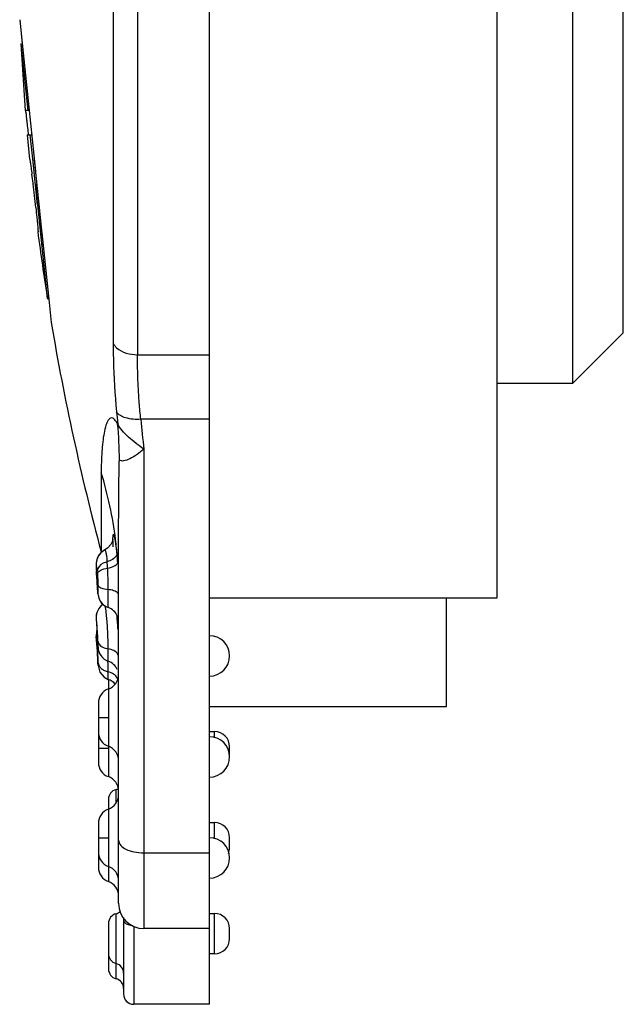
# Model space of a CAD drawing. Units: millimetres. Extents: x 0 to 2970, y 0 to 2100.
# Drawn here: x 909 to 921, y 1017 to 1037 of the extents above; entities that cross this region are included whole.
import ezdxf

# ---------------------------------------------------------------- set-up
doc = ezdxf.new("R2010")
doc.units = ezdxf.units.MM

msp = doc.modelspace()

# ---------------------------------------------------------------- linework, layer by layer
at = {"color": 7, "linetype": 'Continuous'}
for p, q in [((913.231, 1017.026), (913.231, 1114.276)), ((911.805, 1055.239), (911.805, 1029.89)), ((911.325, 1051.915), (911.325, 1030.118)), ((918.931, 1025.076), (918.931, 1051.976)), ((920.431, 1029.326), (920.431, 1047.726)), ((921.431, 1030.326), (921.431, 1046.726)), ((909.472, 1036.526), (909.522, 1036.049)), ((909.472, 1036.526), (909.52, 1036.063)), ((909.495, 1036.046), (909.522, 1036.046)), ((909.495, 1036.046), (909.632, 1034.726)), ((909.495, 1036.046), (909.581, 1034.726)), ((909.52, 1036.063), (909.784, 1033.526)), ((909.659, 1034.726), (909.581, 1034.726)), ((909.621, 1034.246), (909.709, 1034.246)), ((909.621, 1034.246), (909.666, 1033.766)), ((909.731, 1033.769), (909.682, 1034.246)), ((909.826, 1032.859), (909.731, 1033.769)), ((909.758, 1033.777), (909.76, 1033.756)), ((909.76, 1033.756), (909.94, 1032.034)), ((909.736, 1033.287), (909.739, 1033.269)), ((909.783, 1033.27), (909.807, 1033.047)), ((909.807, 1033.047), (909.826, 1032.859)), ((909.834, 1033.05), (909.859, 1032.813)), ((909.826, 1032.859), (910.02, 1031.006)), ((909.826, 1032.859), (909.831, 1032.811)), ((909.831, 1032.811), (909.834, 1032.789)), ((909.859, 1032.813), (909.865, 1032.75)), ((909.91, 1032.325), (909.912, 1032.304)), ((909.912, 1032.304), (910.056, 1030.927)), ((910.02, 1031.006), (910.048, 1031.006)), ((910.056, 1030.927), (910.099, 1030.526)), ((921.431, 1030.326), (920.431, 1029.326)), ((911.805, 1029.891), (913.231, 1029.89)), ((918.931, 1029.326), (920.431, 1029.326)), ((913.231, 1028.612), (911.871, 1028.612)), ((911.931, 1028.02), (911.931, 1018.526)), ((911.088, 1027.554), (911.088, 1025.989)), ((910.991, 1025.617), (910.992, 1025.61)), ((910.991, 1025.617), (910.996, 1025.543)), ((910.995, 1025.549), (911.003, 1025.428)), ((911, 1025.469), (911.011, 1025.312)), ((911.01, 1025.332), (911.018, 1025.222)), ((911.431, 1019.026), (911.431, 1025.475)), ((911.431, 1025.28), (911.431, 1025.475)), ((911.017, 1025.226), (911.02, 1025.188)), ((911.02, 1025.19), (911.023, 1025.16)), ((911.023, 1025.154), (911.022, 1025.17)), ((911.022, 1025.166), (911.023, 1025.154)), ((911.227, 1025.119), (911.226, 1025.241)), ((913.231, 1025.076), (918.931, 1025.076)), ((917.931, 1022.926), (917.931, 1025.076)), ((911.005, 1024.41), (911.007, 1024.383)), ((910.988, 1024.313), (910.991, 1024.285)), ((910.991, 1024.285), (910.998, 1024.199)), ((910.998, 1024.199), (911.006, 1024.099)), ((911.002, 1024.157), (911.008, 1024.075)), ((911.012, 1024.302), (911.022, 1024.126)), ((911.006, 1024.099), (911.014, 1023.976)), ((911.014, 1023.976), (911.02, 1023.86)), ((911.022, 1024.126), (911.022, 1024.131)), ((911.02, 1023.86), (911.021, 1023.835)), ((911.021, 1023.835), (911.022, 1023.819)), ((911.022, 1023.807), (911.022, 1023.819)), ((911.022, 1023.819), (911.022, 1023.807)), ((911.025, 1023.734), (911.024, 1023.768)), ((911.228, 1023.82), (911.228, 1023.834)), ((911.025, 1023.733), (911.059, 1023.606)), ((911.059, 1023.606), (911.145, 1023.506)), ((911.228, 1023.462), (911.226, 1023.611)), ((911.145, 1023.506), (911.228, 1023.462)), ((911.227, 1023.46), (911.227, 1023.53)), ((911.231, 1023.458), (911.231, 1023.285)), ((911.231, 1023.271), (911.231, 1022.704)), ((911.031, 1022.988), (911.031, 1022.42)), ((913.231, 1022.926), (917.931, 1022.926)), ((911.031, 1022.704), (911.231, 1022.704)), ((911.231, 1022.704), (911.231, 1022.137)), ((913.231, 1022.426), (913.331, 1022.426)), ((913.331, 1022.306), (913.331, 1022.426)), ((911.031, 1022.386), (911.031, 1021.818)), ((911.031, 1022.102), (911.231, 1022.102)), ((911.231, 1022.137), (911.231, 1022.102)), ((911.231, 1022.102), (911.231, 1021.535)), ((913.631, 1021.926), (913.631, 1022.126)), ((911.381, 1021.011), (911.381, 1021.28)), ((911.231, 1021.087), (911.231, 1020.873)), ((911.231, 1020.891), (911.231, 1020.324)), ((911.031, 1020.608), (911.031, 1020.04)), ((913.231, 1020.626), (913.331, 1020.626)), ((913.331, 1020.306), (913.331, 1020.626)), ((911.031, 1020.324), (911.231, 1020.324)), ((911.231, 1020.324), (911.231, 1019.757)), ((913.631, 1020.126), (913.631, 1020.326)), ((911.031, 1020.026), (911.031, 1019.742)), ((911.931, 1020.026), (913.231, 1020.026)), ((911.231, 1019.757), (911.231, 1019.615)), ((911.231, 1019.615), (911.231, 1019.459)), ((911.381, 1017.532), (911.381, 1018.821)), ((911.531, 1018.742), (911.531, 1017.226)), ((913.231, 1018.826), (913.331, 1018.826)), ((913.331, 1018.026), (913.331, 1018.826)), ((911.231, 1018.627), (911.231, 1018.027)), ((911.731, 1018.57), (911.731, 1017.026)), ((913.231, 1018.526), (911.931, 1018.526)), ((913.631, 1018.326), (913.631, 1018.526)), ((911.231, 1017.975), (911.231, 1017.726)), ((913.331, 1018.026), (913.231, 1018.026)), ((913.231, 1017.026), (911.731, 1017.026))]:
    msp.add_line(p, q, dxfattribs=at)
for points in [[(911.317, 1026.224), (911.318, 1026.237), (911.317, 1026.235), (911.309, 1026.199), (911.276, 1026.131), (911.212, 1026.062), (911.158, 1026.029)], [(911.159, 1026.029), (911.077, 1025.97), (911.025, 1025.902), (910.998, 1025.83), (910.988, 1025.767), (910.987, 1025.723), (910.989, 1025.667), (910.991, 1025.617)], [(911.084, 1025.976), (911.04, 1025.925), (911.007, 1025.86)], [(911.007, 1025.86), (910.992, 1025.801), (910.988, 1025.752), (910.988, 1025.707)], [(911.023, 1025.153), (911.026, 1025.13), (911.033, 1025.095), (911.046, 1025.054), (911.067, 1025.013), (911.096, 1024.973), (911.134, 1024.936), (911.178, 1024.906), (911.227, 1024.884)], [(911.026, 1025.134), (911.032, 1025.1), (911.047, 1025.053), (911.071, 1025.006), (911.106, 1024.962), (911.123, 1024.947)], [(911.123, 1024.947), (911.088, 1024.923), (911.038, 1024.866), (911.006, 1024.802)], [(911.006, 1024.802), (910.99, 1024.741), (910.987, 1024.696), (910.988, 1024.668), (910.989, 1024.636)], [(910.993, 1024.756), (910.987, 1024.707), (910.987, 1024.677), (910.989, 1024.65), (910.992, 1024.593)], [(910.992, 1024.593), (911.006, 1024.391), (911.012, 1024.302)], [(911.004, 1024.431), (910.996, 1024.415), (910.988, 1024.313)], [(911.022, 1024.126), (911.023, 1024.12), (911.024, 1024.098), (911.026, 1024.079), (911.03, 1024.049), (911.04, 1024.011), (911.056, 1023.972), (911.08, 1023.933), (911.11, 1023.896), (911.148, 1023.864), (911.191, 1023.837), (911.228, 1023.822)]]:
    msp.add_lwpolyline(points, dxfattribs=at)
for centre, radius, start, end in [((877.218, 1029.408), 32.749, 6.8029, 7.121), ((862.732, 1027.672), 47.338, 6.5185, 6.7903), ((863.528, 1027.757), 46.539, 6.2297, 6.5261), ((957.697, 1038.526), 48.266, 187.3804, 188.9635), ((957.697, 1038.526), 48.266, 189.5408, 195.0555), ((946.212, 1031.985), 34.97, 185.2891, 185.6823), ((903.699, 1027.781), 7.75, 0.1904, 5.4923), ((946.336, 1031.803), 34.612, 185.2893, 186.2753), ((903.635, 1025.261), 7.798, 7.1415, 17.098), ((903.734, 1025.278), 7.697, 5.8171, 7.1096), ((903.734, 1025.278), 7.697, 5.1686, 5.8171), ((907.155, 1025.417), 4.066, 3.4921, 5.281), ((898.84, 1024.709), 12.185, 3.5692, 4.2407), ((907.651, 1025.335), 3.368, 4.0228, 4.7447), ((906.919, 1025.282), 4.102, 3.7195, 4.036), ((908.075, 1025.235), 2.949, 1.322, 1.9367), ((900.948, 1025.066), 10.078, 1.0921, 1.3489), ((883.51, 1024.921), 27.718, 0.0418, 0.4088), ((911.131, 1024.6), 0.3, 23.8079, 71.2649), ((903.549, 1024.083), 7.878, 2.7287, 4.7061), ((901.031, 1023.391), 10, 1.9618, 5.2878), ((913.231, 1023.926), 0.4, 270, 90), ((903.476, 1023.999), 7.751, 0.4985, 0.9347), ((874.086, 1023.723), 37.142, 0.1711, 0.5297), ((901.005, 1023.397), 10.026, 2.1201, 2.343), ((901.009, 1023.398), 10.021, 2.12, 2.343), ((901.729, 1023.461), 9.499, 1.9816, 2.1532), ((911.131, 1023.536), 0.3, 23.8079, 71.1686), ((911.287, 1023.917), 0.311, 237.721, 244.17), ((911.303, 1023.949), 0.347, 244.1521, 257.3049), ((911.131, 1023.176), 0.3, 39.2776, 71.2266), ((911.131, 1023.554), 0.3, 289.4712, 0), ((911.331, 1022.988), 0.3, 109.4765, 180), ((911.331, 1022.419), 0.3, 180, 250.5239), ((913.331, 1022.126), 0.3, 0.0002, 90), ((913.231, 1021.926), 0.4, 270, 90), ((911.131, 1021.854), 0.3, 0, 70.5288), ((911.331, 1021.818), 0.3, 180, 250.5242), ((911.131, 1021.252), 0.3, 0, 70.5288), ((911.431, 1021.087), 0.2, 104.4775, 180), ((911.331, 1021.474), 0.2, 284.4775, 298.1757), ((911.131, 1021.174), 0.3, 289.4712, 0), ((911.331, 1020.608), 0.3, 109.4761, 180), ((913.331, 1020.326), 0.3, 0.0002, 90), ((913.231, 1019.926), 0.4, 270, 90), ((913.331, 1020.126), 0.3, 337.4999, 359.9998), ((911.331, 1020.04), 0.3, 180, 250.5242), ((911.331, 1019.742), 0.3, 180, 250.5235), ((911.131, 1019.474), 0.3, 0, 70.5288), ((911.131, 1019.176), 0.3, 0, 70.5288), ((911.931, 1019.026), 0.5, 180, 270), ((911.431, 1018.627), 0.2, 104.4775, 180), ((911.331, 1019.014), 0.2, 284.4775, 311.6539), ((913.331, 1018.526), 0.3, 0.0002, 90), ((913.331, 1018.326), 0.3, 270, 359.9998), ((911.431, 1018.027), 0.2, 180, 255.5225), ((911.431, 1017.726), 0.2, 180, 255.5225), ((911.331, 1017.64), 0.2, 0, 75.5225), ((911.331, 1017.339), 0.2, 0, 75.5225), ((911.731, 1017.226), 0.2, 180, 270)]:
    msp.add_arc(centre, radius, start, end, dxfattribs=at)
for points, knots in [([(909.586, 1034.726), (909.589, 1034.726), (909.587, 1034.709), (909.595, 1034.69), (909.598, 1034.647), (909.602, 1034.616), (909.604, 1034.598)], [0, 0, 0, 0, 0.066481, 0.258332, 0.572073, 1, 1, 1, 1]), ([(909.604, 1034.598), (909.607, 1034.574), (909.62, 1034.456), (909.632, 1034.339), (909.642, 1034.245)], [0, 0, 0, 0, 0.202202, 1, 1, 1, 1]), ([(909.672, 1033.766), (909.673, 1033.766), (909.673, 1033.756), (909.678, 1033.744), (909.681, 1033.717), (909.689, 1033.667), (909.7, 1033.582), (909.709, 1033.509), (909.714, 1033.468)], [0, 0, 0, 0, 0.01786, 0.068693, 0.152051, 0.266832, 0.583295, 1, 1, 1, 1]), ([(909.791, 1032.807), (909.798, 1032.742), (909.808, 1032.65), (909.82, 1032.534), (909.827, 1032.463), (909.831, 1032.408), (909.837, 1032.363), (909.834, 1032.344), (909.839, 1032.326), (909.836, 1032.326)], [0, 0, 0, 0, 0.40424, 0.576908, 0.724336, 0.842774, 0.929471, 0.982198, 1, 1, 1, 1]), ([(911.325, 1030.119), (911.341, 1030.085), (911.459, 1029.94), (911.66, 1029.892), (911.805, 1029.892)], [0, 0, 0, 0, 0.203934, 1, 1, 1, 1]), ([(911.325, 1030.118), (911.325, 1030.009), (911.331, 1029.556), (911.36, 1029.103), (911.391, 1028.761)], [0, 0, 0, 0, 0.241341, 1, 1, 1, 1]), ([(911.871, 1028.612), (911.86, 1028.722), (911.823, 1029.148), (911.805, 1029.575), (911.805, 1029.891)], [0, 0, 0, 0, 0.258817, 1, 1, 1, 1]), ([(911.414, 1028.522), (911.398, 1028.551), (911.369, 1028.594), (911.317, 1028.642), (911.263, 1028.638), (911.229, 1028.602), (911.202, 1028.553), (911.169, 1028.465), (911.141, 1028.333), (911.115, 1028.159), (911.092, 1027.897), (911.088, 1027.693), (911.088, 1027.554)], [0, 0, 0, 0, 0.075357, 0.120426, 0.151607, 0.1863, 0.229014, 0.279646, 0.399617, 0.535317, 0.682445, 1, 1, 1, 1]), ([(911.871, 1028.612), (911.77, 1028.605), (911.599, 1028.615), (911.427, 1028.699), (911.391, 1028.761)], [0, 0, 0, 0, 0.584517, 1, 1, 1, 1]), ([(911.931, 1028.02), (911.828, 1028.095), (911.676, 1028.211), (911.504, 1028.381), (911.435, 1028.475), (911.414, 1028.522)], [0, 0, 0, 0, 0.528735, 0.784412, 1, 1, 1, 1]), ([(911.931, 1028.02), (911.846, 1027.945), (911.715, 1027.855), (911.551, 1027.781), (911.469, 1027.786), (911.449, 1027.807)], [0, 0, 0, 0, 0.615928, 0.846497, 1, 1, 1, 1]), ([(911.431, 1025.475), (911.431, 1025.596), (911.431, 1025.835), (911.432, 1026.192), (911.433, 1026.539), (911.434, 1026.875), (911.436, 1027.144), (911.438, 1027.347), (911.44, 1027.484), (911.441, 1027.605), (911.443, 1027.694), (911.445, 1027.749), (911.445, 1027.781), (911.449, 1027.793), (911.447, 1027.807), (911.45, 1027.807)], [0, 0, 0, 0, 0.155411, 0.308553, 0.458083, 0.602909, 0.740216, 0.804124, 0.863702, 0.917083, 0.960381, 0.976951, 0.989426, 0.997272, 1, 1, 1, 1]), ([(911.4, 1025.971), (911.396, 1026.01), (911.388, 1026.081), (911.374, 1026.176), (911.36, 1026.249), (911.348, 1026.296), (911.338, 1026.318), (911.333, 1026.328), (911.324, 1026.33), (911.32, 1026.32), (911.317, 1026.308), (911.314, 1026.276), (911.314, 1026.25), (911.314, 1026.23)], [0, 0, 0, 0, 0.245417, 0.454144, 0.61414, 0.721224, 0.754625, 0.775085, 0.786242, 0.802141, 0.830724, 0.873179, 1, 1, 1, 1]), ([(911.314, 1026.23), (911.314, 1026.22), (911.316, 1026.173), (911.319, 1026.125), (911.321, 1026.088)], [0, 0, 0, 0, 0.211539, 1, 1, 1, 1]), ([(911.159, 1026.028), (911.164, 1026.031), (911.174, 1025.997), (911.182, 1025.963), (911.194, 1025.882), (911.201, 1025.825), (911.204, 1025.791)], [0, 0, 0, 0, 0.067476, 0.265962, 0.583518, 1, 1, 1, 1]), ([(911.4, 1025.971), (911.4, 1025.954), (911.376, 1025.861), (911.276, 1025.812), (911.204, 1025.791)], [0, 0, 0, 0, 0.187807, 1, 1, 1, 1]), ([(911.415, 1025.779), (911.414, 1025.796), (911.409, 1025.86), (911.404, 1025.924), (911.4, 1025.971)], [0, 0, 0, 0, 0.262436, 1, 1, 1, 1]), ([(911.008, 1025.614), (911.005, 1025.651), (910.986, 1025.798), (910.99, 1025.648), (910.992, 1025.61)], [0, 0, 0, 0, 0.494542, 1, 1, 1, 1]), ([(911.204, 1025.791), (911.177, 1025.784), (911.094, 1025.755), (911.007, 1025.677), (911.008, 1025.614)], [0, 0, 0, 0, 0.306993, 1, 1, 1, 1]), ([(911.214, 1025.665), (911.265, 1025.674), (911.339, 1025.691), (911.414, 1025.751), (911.415, 1025.779)], [0, 0, 0, 0, 0.649914, 1, 1, 1, 1]), ([(911.013, 1025.549), (911.013, 1025.578), (911.09, 1025.638), (911.163, 1025.655), (911.214, 1025.665)], [0, 0, 0, 0, 0.363662, 1, 1, 1, 1]), ([(911.226, 1025.241), (911.226, 1025.348), (911.223, 1025.489), (911.216, 1025.63), (911.214, 1025.665)], [0, 0, 0, 0, 0.754751, 1, 1, 1, 1]), ([(911.016, 1025.26), (911.015, 1025.275), (911.01, 1025.344), (911.005, 1025.413), (911.002, 1025.467)], [0, 0, 0, 0, 0.220208, 1, 1, 1, 1]), ([(911.022, 1025.335), (911.025, 1025.307), (911.105, 1025.255), (911.177, 1025.246), (911.226, 1025.241)], [0, 0, 0, 0, 0.359419, 1, 1, 1, 1]), ([(911.022, 1025.17), (911.022, 1025.174), (911.019, 1025.204), (911.017, 1025.234), (911.016, 1025.26)], [0, 0, 0, 0, 0.147194, 1, 1, 1, 1]), ([(911.022, 1025.17), (911.023, 1025.166), (911.029, 1025.121), (911.025, 1025.225), (911.024, 1025.258)], [0, 0, 0, 0, 0.106254, 1, 1, 1, 1]), ([(911.431, 1025.136), (911.431, 1025.144), (911.417, 1025.187), (911.369, 1025.206), (911.334, 1025.217)], [0, 0, 0, 0, 0.168103, 1, 1, 1, 1]), ([(911.195, 1024.714), (911.193, 1024.736), (911.185, 1024.806), (911.175, 1024.876), (911.166, 1024.923)], [0, 0, 0, 0, 0.309412, 1, 1, 1, 1]), ([(911.227, 1024.884), (911.231, 1024.888), (911.224, 1024.91), (911.228, 1024.928), (911.228, 1024.942)], [0, 0, 0, 0, 0.262349, 1, 1, 1, 1]), ([(911.022, 1024.215), (911.019, 1024.298), (911.014, 1024.421), (911.003, 1024.55), (910.998, 1024.619), (910.992, 1024.638), (910.993, 1024.674), (910.987, 1024.663), (910.991, 1024.648), (910.99, 1024.62), (910.993, 1024.58), (910.998, 1024.509), (911.002, 1024.451), (911.005, 1024.41)], [0, 0, 0, 0, 0.348441, 0.505194, 0.565277, 0.612882, 0.636525, 0.640023, 0.66102, 0.699907, 0.756568, 0.82815, 1, 1, 1, 1]), ([(911.226, 1024.126), (911.223, 1024.277), (911.216, 1024.473), (911.2, 1024.669), (911.195, 1024.714)], [0, 0, 0, 0, 0.768305, 1, 1, 1, 1]), ([(911.007, 1024.383), (911.009, 1024.358), (911.014, 1024.274), (911.019, 1024.19), (911.022, 1024.131)], [0, 0, 0, 0, 0.297722, 1, 1, 1, 1]), ([(911.022, 1024.131), (911.023, 1024.119), (911.021, 1024.109), (911.025, 1024.093), (911.024, 1024.124), (911.025, 1024.145), (911.023, 1024.191), (911.022, 1024.215)], [0, 0, 0, 0, 0.218862, 0.227991, 0.264959, 0.535587, 1, 1, 1, 1]), ([(911.022, 1024.215), (911.023, 1024.205), (911.036, 1024.153), (911.084, 1024.117), (911.121, 1024.099)], [0, 0, 0, 0, 0.2087, 1, 1, 1, 1]), ([(911.431, 1023.906), (911.431, 1023.923), (911.404, 1024.014), (911.299, 1024.053), (911.226, 1024.067)], [0, 0, 0, 0, 0.184946, 1, 1, 1, 1]), ([(911.226, 1023.611), (911.226, 1023.624), (911.225, 1023.684), (911.224, 1023.743), (911.222, 1023.789)], [0, 0, 0, 0, 0.22604, 1, 1, 1, 1]), ([(911.431, 1020.276), (911.431, 1020.2), (911.56, 1020.091), (911.744, 1020.039), (911.867, 1020.026), (911.931, 1020.026)], [0, 0, 0, 0, 0.387198, 0.675669, 1, 1, 1, 1]), ([(911.531, 1018.687), (911.531, 1018.675), (911.546, 1018.641), (911.608, 1018.607), (911.662, 1018.596), (911.693, 1018.593)], [0, 0, 0, 0, 0.172262, 0.526133, 1, 1, 1, 1])]:
    msp.add_open_spline(points, degree=3, knots=knots, dxfattribs=at)
for points in [[(911.013, 1025.549), (911.017, 1025.477), (911.02, 1025.406), (911.022, 1025.335)], [(911.334, 1025.217), (911.3, 1025.229), (911.263, 1025.237), (911.226, 1025.241)], [(911.121, 1024.099), (911.154, 1024.083), (911.19, 1024.073), (911.226, 1024.067)], [(911.022, 1023.807), (911.024, 1023.778), (911.034, 1023.748), (911.05, 1023.723)], [(911.05, 1023.723), (911.06, 1023.707), (911.073, 1023.692), (911.088, 1023.679)], [(911.088, 1023.679), (911.098, 1023.67), (911.109, 1023.662), (911.121, 1023.654)], [(911.334, 1023.564), (911.302, 1023.586), (911.265, 1023.602), (911.226, 1023.611)], [(911.406, 1023.49), (911.389, 1023.52), (911.363, 1023.545), (911.334, 1023.564)], [(911.42, 1023.46), (911.417, 1023.47), (911.412, 1023.48), (911.406, 1023.49)]]:
    msp.add_open_spline(points, degree=3, dxfattribs=at)

doc.saveas('drawing.dxf')
